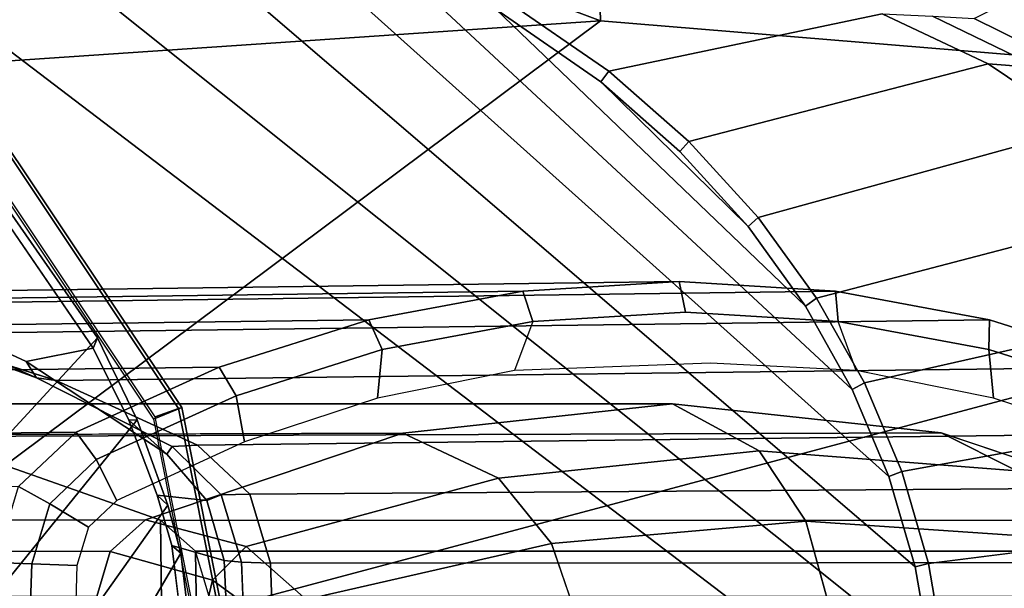
# Model space of a CAD drawing. Units: inches. Extents: x -16 to 144, y 0 to 159.
# Drawn here: x 43 to 45, y 47 to 48 of the extents above; entities that cross this region are included whole.
import ezdxf

# ---------------------------------------------------------------- set-up
doc = ezdxf.new("R2010")
doc.units = ezdxf.units.IN
doc.header["$MEASUREMENT"] = 0
for name, color, linetype in [('SEAT-ARMPAD', 5, 'Continuous'), ('SEAT-BASE', 5, 'Continuous'), ('SEAT-FRAME', 5, 'Continuous')]:
    doc.layers.add(name, color=color, linetype=linetype)

# ---------------------------------------------------------------- blocks, each defined once
blk = doc.blocks.new('1VERUS_ASUSP_SYNTLTLIM_ADJARMS_ADJSEAT_LUM_1T')
at = {"layer": 'SEAT-ARMPAD', "invisible_edges": 3}
for points in [[(-2.5241, -11.6916, 24.0192), (1.46, -11.1614, 24.0338), (-2.5565, -11.0385, 24.0191)], [(-2.439, -11.9496, 24.0196), (1.46, -11.1614, 24.0338), (-2.5241, -11.6916, 24.0192)], [(-2.2566, -12.1228, 24.0202), (1.46, -11.1614, 24.0338), (-2.439, -11.9496, 24.0196)], [(-1.2466, -12.473, 24.0239), (1.46, -11.1614, 24.0338), (-2.2566, -12.1228, 24.0202)], [(-0.1268, -12.7119, 24.028), (1.46, -11.1614, 24.0338), (-1.2466, -12.473, 24.0239)], [(0.7956, -12.8153, 24.0314), (1.46, -11.1614, 24.0338), (-0.1268, -12.7119, 24.028)]]:
    blk.add_3dface(points, dxfattribs=at)
at = {"layer": 'SEAT-ARMPAD'}
for points in [[(1.1444, -11.1349, 24.9478), (-2.086, -11.1541, 24.7569), (-1.9456, -11.9579, 24.7501)], [(-0.1562, -12.1052, 24.858), (1.1444, -11.1349, 24.9478), (-1.9456, -11.9579, 24.7501)], [(1.1444, -11.1349, 24.9478), (-0.1562, -12.1052, 24.858), (1.7065, -11.9793, 24.9456)], [(-1.9456, -11.9579, 24.7501), (-0.1377, -12.7547, 24.789), (-0.1562, -12.1052, 24.858)], [(-0.1377, -12.7547, 24.789), (-1.9456, -11.9579, 24.7501), (-1.6698, -12.5388, 24.7068)], [(1.7065, -11.9793, 24.9456), (-0.1562, -12.1052, 24.858), (1.8955, -12.8725, 24.8853)], [(1.8955, -12.8725, 24.8853), (-0.1562, -12.1052, 24.858), (-0.1377, -12.7547, 24.789)]]:
    blk.add_3dface(points, dxfattribs=at)
at = {"layer": 'SEAT-BASE'}
for points in [[(4.2811, -11.7997, 3.2151), (3.4676, -12.0641, 3.2151), (0.0683, -2.1107, 4.5405), (1.1854, -1.7478, 4.5405)], [(0.1412, -2.0239, 6.4698), (3.8017, -12.9184, 3.8188), (4.1596, -12.8021, 3.8188), (0.6083, -1.8722, 6.4973)], [(0.1412, -2.0239, 6.4698), (0.0704, -2.0413, 6.4342), (3.7104, -12.9267, 3.7894), (3.8017, -12.9184, 3.8188)], [(0.0349, -2.0367, 6.3614), (-0.0124, -2.1651, 4.6526), (3.4414, -12.2822, 3.3006), (3.6747, -12.9218, 3.7114)], [(0.0704, -2.0413, 6.4342), (0.0349, -2.0367, 6.3614), (3.6747, -12.9218, 3.7114), (3.7104, -12.9267, 3.7894)], [(0.0339, -2.1244, 4.5552), (0.0683, -2.1107, 4.5405), (3.4676, -12.0641, 3.2151), (3.4669, -12.197, 3.2069)], [(0.0339, -2.1244, 4.5552), (3.4669, -12.197, 3.2069), (3.4461, -12.2657, 3.2497), (-0.0076, -2.1486, 4.6016)], [(3.4414, -12.2822, 3.3006), (-0.0124, -2.1651, 4.6526), (-0.0076, -2.1486, 4.6016), (3.4461, -12.2657, 3.2497)]]:
    blk.add_3dface(points, dxfattribs=at)
at = {"layer": 'SEAT-FRAME'}
for points in [[(0.3987, -11.484, 23.1953), (1.4155, -10.0502, 23.199), (1.1603, -10.0912, 23.1981), (0.382, -11.4226, 23.1952)], [(0.3987, -11.484, 23.1953), (0.4384, -11.5938, 23.1954), (1.6732, -10.0692, 23.1999), (1.4155, -10.0502, 23.199)], [(0.4893, -11.6987, 23.1956), (1.9195, -10.1472, 23.2008), (1.6732, -10.0692, 23.1999), (0.4384, -11.5938, 23.1954)], [(0.3509, -11.1614, 23.1951), (0.382, -11.4226, 23.1952), (1.1603, -10.0912, 23.1981), (0.8667, -10.2249, 23.197)], [(0.4893, -11.6987, 23.1956), (0.6226, -11.8898, 23.1961), (2.1414, -10.28, 23.2016), (1.9195, -10.1472, 23.2008)], [(0.7135, -11.5723, 21.2691), (0.7095, -10.7514, 21.2699), (0.401, -10.8613, 21.3343), (0.4084, -11.4651, 21.3328)], [(0.3634, -11.4252, 21.3422), (0.4084, -11.4651, 21.3328), (0.401, -10.8613, 21.3343), (0.3553, -10.9028, 21.3439)], [(0.3634, -11.4252, 21.3422), (0.3553, -10.9028, 21.3439), (0.339, -10.963, 21.3473), (0.3459, -11.367, 21.3458)], [(0.2671, -11.4098, 21.6438), (0.2586, -11.1614, 21.6456), (-1.143, -11.1614, 15.0206), (-1.1345, -11.4105, 15.0189)], [(-0.5879, -11.1614, 23.42), (1.4622, -11.1614, 23.4275), (1.4622, -12.3697, 23.4275), (0.979, -12.3541, 23.4257)], [(0.7377, -12.3383, 23.4249), (-0.5809, -11.2852, 23.42), (-0.5879, -11.1614, 23.42), (0.979, -12.3541, 23.4257)], [(0.2671, -11.4098, 21.6438), (0.3042, -11.4111, 21.8578), (0.2945, -11.1614, 21.8599), (0.2586, -11.1614, 21.6456)], [(0.3811, -11.6094, 23.3719), (0.2919, -11.1614, 23.3719), (0.2963, -11.1614, 23.1681), (0.3851, -11.608, 23.1681)], [(0.3312, -11.1614, 23.4165), (0.2919, -11.1614, 23.3719), (0.3811, -11.6094, 23.3719), (0.4173, -11.5943, 23.4165)], [(0.3851, -11.608, 23.1681), (0.2963, -11.1614, 23.1681), (0.3288, -11.1636, 23.1642), (0.4151, -11.5975, 23.1642)], [(0.3937, -11.4325, 22.9973), (0.382, -11.4226, 23.1952), (0.3509, -11.1614, 23.1951), (0.3601, -11.1614, 22.9929)], [(0.5818, -11.1614, 14.6203), (0.5734, -11.4091, 14.622), (0.5156, -11.407, 14.6341), (0.5226, -11.1614, 14.6326)], [(0.6199, -11.4105, 14.6527), (0.5734, -11.4091, 14.622), (0.5818, -11.1614, 14.6203), (0.6284, -11.1614, 14.6509)], [(-0.5774, -11.4094, 23.4223), (-1.1068, -11.4767, 23.5559), (-1.1405, -11.323, 23.5558), (-0.5984, -11.2873, 23.4221)], [(-0.5774, -11.4094, 23.4223), (-0.5984, -11.2873, 23.4221), (-0.5809, -11.2852, 23.42), (-0.5603, -11.4051, 23.4201)], [(-0.5603, -11.4051, 23.4201), (-0.5809, -11.2852, 23.42), (0.7377, -12.3383, 23.4249), (0.4977, -12.3119, 23.424)], [(-0.14, -11.2999, 13.8773), (-0.0935, -11.435, 14.0871), (-0.4199, -11.4636, 14.0889), (-0.4587, -11.3221, 13.8732)], [(0.325, -11.3058, 14.2244), (0.3542, -11.334, 14.3204), (0.3417, -11.3882, 14.3356), (0.2989, -11.3567, 14.1999)], [(0.4902, -11.367, 14.7965), (0.4729, -11.4246, 14.7989), (0.3417, -11.3882, 14.3356), (0.3542, -11.334, 14.3204)], [(-0.9717, -11.4252, 14.9464), (-0.9892, -11.367, 14.9499), (0.3459, -11.367, 21.3458), (0.3634, -11.4252, 21.3422)], [(1.7768, -11.4252, 21.0471), (0.4729, -11.4246, 14.7989), (0.4902, -11.367, 14.7965), (1.7942, -11.367, 21.0435)], [(-0.5265, -11.5209, 23.4202), (-0.5429, -11.5273, 23.4225), (-0.5774, -11.4094, 23.4223), (-0.5603, -11.4051, 23.4201)], [(0.3032, -12.2645, 23.4233), (-0.5265, -11.5209, 23.4202), (-0.5603, -11.4051, 23.4201), (0.4977, -12.3119, 23.424)], [(0.5503, -11.4861, 14.6269), (0.5009, -11.4558, 14.6372), (0.5156, -11.407, 14.6341), (0.5734, -11.4091, 14.622)], [(0.6199, -11.4105, 14.6527), (0.5904, -11.5083, 14.6588), (0.5503, -11.4861, 14.6269), (0.5734, -11.4091, 14.622)], [(0.2938, -11.4985, 21.6382), (0.2671, -11.4098, 21.6438), (-1.1345, -11.4105, 15.0189), (-1.105, -11.5083, 15.0127)], [(0.2671, -11.4098, 21.6438), (0.2938, -11.4985, 21.6382), (0.3305, -11.4973, 21.8525), (0.3042, -11.4111, 21.8578)], [(0.3268, -11.4134, 22.0738), (0.3042, -11.4111, 21.8578), (0.3305, -11.4973, 21.8525), (0.3488, -11.49, 22.069)], [(0.3937, -11.4325, 22.9973), (0.3268, -11.4134, 22.0738), (0.3488, -11.49, 22.069), (0.4124, -11.497, 22.9931)], [(-0.9266, -11.4651, 14.937), (-0.9717, -11.4252, 14.9464), (0.3634, -11.4252, 21.3422), (0.4084, -11.4651, 21.3328)], [(1.7317, -11.4651, 21.0565), (0.4275, -11.4652, 14.8089), (0.4729, -11.4246, 14.7989), (1.7768, -11.4252, 21.0471)], [(-0.0255, -11.5187, 14.3265), (-0.3598, -11.5537, 14.3386), (-0.4199, -11.4636, 14.0889), (-0.0935, -11.435, 14.0871)], [(0.5503, -11.4861, 14.6269), (0.4907, -11.5427, 14.6393), (0.4642, -11.4903, 14.6448), (0.5009, -11.4558, 14.6372)], [(0.4084, -11.4651, 21.3328), (-0.9266, -11.4651, 14.937), (-0.5936, -11.5768, 14.9099), (0.7135, -11.5723, 21.2691)], [(1.4266, -11.5723, 21.1202), (0.0973, -11.5764, 14.8399), (0.4275, -11.4652, 14.8089), (1.7317, -11.4651, 21.0565)], [(0.3987, -11.484, 23.1953), (0.4124, -11.497, 22.9931), (0.4491, -11.5931, 22.9799), (0.4384, -11.5938, 23.1954)], [(0.3114, -11.6244, 14.6767), (0.3006, -11.5655, 14.679), (0.4642, -11.4903, 14.6448), (0.4907, -11.5427, 14.6393)], [(0.5166, -11.5776, 14.6741), (0.4907, -11.5427, 14.6393), (0.5503, -11.4861, 14.6269), (0.5904, -11.5083, 14.6588)], [(0.2938, -11.4985, 21.6382), (-1.105, -11.5083, 15.0127), (-1.0312, -11.5776, 14.9973), (0.3607, -11.5613, 21.6243)], [(1.8921, -11.5613, 21.3046), (0.5166, -11.5776, 14.6741), (0.5904, -11.5083, 14.6588), (1.9589, -11.4985, 21.2907)], [(-0.495, -11.6409, 23.4228), (-0.5429, -11.5273, 23.4225), (-0.5265, -11.5209, 23.4202), (-0.4795, -11.6325, 23.4204)], [(-0.4795, -11.6325, 23.4204), (-0.5265, -11.5209, 23.4202), (0.3032, -12.2645, 23.4233), (0.1314, -12.2001, 23.4226)], [(-0.2489, -11.6142, 14.875), (-0.3598, -11.5537, 14.3386), (-0.0255, -11.5187, 14.3265), (0.0973, -11.5764, 14.8399)], [(0.5166, -11.5776, 14.6741), (0.3331, -11.6612, 14.7125), (0.3114, -11.6244, 14.6767), (0.4907, -11.5427, 14.6393)], [(0.5423, -11.6441, 21.5864), (0.3607, -11.5613, 21.6243), (-1.0312, -11.5776, 14.9973), (-0.8477, -11.6612, 14.959)], [(1.8921, -11.5613, 21.3046), (1.7105, -11.6441, 21.3425), (0.3331, -11.6612, 14.7125), (0.5166, -11.5776, 14.6741)], [(-0.8422, -11.6244, 14.9175), (-0.8313, -11.5655, 14.9153), (-0.6605, -11.6213, 14.8796), (-0.6546, -11.6836, 14.8784)], [(0.7135, -11.5723, 21.2691), (-0.5936, -11.5768, 14.9099), (-0.2489, -11.6142, 14.875), (1.037, -11.6143, 21.2016)], [(0.3114, -11.6244, 14.6767), (0.1238, -11.6836, 14.7159), (0.1298, -11.6213, 14.7146), (0.3006, -11.5655, 14.679)], [(0.4173, -11.5943, 23.4165), (0.3811, -11.6094, 23.3719), (0.6348, -11.9891, 23.3719), (0.6625, -11.9613, 23.4165)], [(0.6381, -11.9866, 23.1681), (0.3851, -11.608, 23.1681), (0.4151, -11.5975, 23.1642), (0.6609, -11.9654, 23.1642)], [(0.4893, -11.6987, 23.1956), (0.4384, -11.5938, 23.1954), (0.4491, -11.5931, 22.9799), (0.4946, -11.6856, 22.9674)], [(0.6348, -11.9891, 23.3719), (0.3811, -11.6094, 23.3719), (0.3851, -11.608, 23.1681), (0.6381, -11.9866, 23.1681)], [(-0.6557, -11.7218, 14.9189), (-0.8477, -11.6612, 14.959), (-0.8422, -11.6244, 14.9175), (-0.6546, -11.6836, 14.8784)], [(-0.4614, -11.7195, 14.838), (-0.6546, -11.6836, 14.8784), (-0.6605, -11.6213, 14.8796), (-0.4846, -11.6569, 14.8429)], [(-0.2489, -11.6142, 14.875), (1.1042, -11.6141, 21.1875), (1.037, -11.6143, 21.2016)], [(-0.0694, -11.7195, 14.7562), (-0.0461, -11.6569, 14.7514), (0.1298, -11.6213, 14.7146), (0.1238, -11.6836, 14.7159)], [(0.1411, -11.7218, 14.7526), (0.1238, -11.6836, 14.7159), (0.3114, -11.6244, 14.6767), (0.3331, -11.6612, 14.7125)], [(-0.0219, -12.1202, 23.4221), (-0.4194, -11.7395, 23.4206), (-0.4795, -11.6325, 23.4204), (0.1314, -12.2001, 23.4226)], [(0.5423, -11.6441, 21.5864), (-0.8477, -11.6612, 14.959), (-0.6557, -11.7218, 14.9189), (0.7323, -11.704, 21.5467)], [(1.7105, -11.6441, 21.3425), (1.5205, -11.704, 21.3822), (0.1411, -11.7218, 14.7526), (0.3331, -11.6612, 14.7125)], [(-0.6557, -11.7218, 14.9189), (-0.6546, -11.6836, 14.8784), (-0.4614, -11.7195, 14.838), (-0.4579, -11.7586, 14.8776)], [(0.1411, -11.7218, 14.7526), (-0.0567, -11.7586, 14.7939), (-0.0694, -11.7195, 14.7562), (0.1238, -11.6836, 14.7159)], [(0.4893, -11.6987, 23.1956), (0.4946, -11.6856, 22.9674), (0.623, -11.8723, 22.963), (0.6226, -11.8898, 23.1961)], [(0.9279, -11.7404, 21.5059), (0.7323, -11.704, 21.5467), (-0.6557, -11.7218, 14.9189), (-0.4579, -11.7586, 14.8776)], [(1.3249, -11.7404, 21.423), (-0.0567, -11.7586, 14.7939), (0.1411, -11.7218, 14.7526), (1.5205, -11.704, 21.3822)], [(-0.2573, -11.7709, 14.8358), (-0.4579, -11.7586, 14.8776), (-0.4614, -11.7195, 14.838), (-0.2654, -11.7315, 14.7971)], [(-0.2573, -11.7709, 14.8358), (-0.2654, -11.7315, 14.7971), (-0.0694, -11.7195, 14.7562), (-0.0567, -11.7586, 14.7939)], [(0.9279, -11.7404, 21.5059), (-0.4579, -11.7586, 14.8776), (-0.2573, -11.7709, 14.8358), (1.1264, -11.7525, 21.4644)], [(-0.3587, -11.8531, 23.4237), (-0.4337, -11.7496, 23.4232), (-0.4194, -11.7395, 23.4206), (-0.3457, -11.8414, 23.4209)], [(-0.3457, -11.8414, 23.4209), (-0.4194, -11.7395, 23.4206), (-0.0219, -12.1202, 23.4221), (-0.1567, -12.0271, 23.4216)], [(1.3249, -11.7404, 21.423), (1.1264, -11.7525, 21.4644), (-0.2573, -11.7709, 14.8358), (-0.0567, -11.7586, 14.7939)], [(-0.3457, -11.8414, 23.4209), (-0.1567, -12.0271, 23.4216), (-0.2583, -11.9376, 23.4212)], [(-0.167, -12.0409, 23.4256), (-0.2699, -11.9506, 23.4245), (-0.2583, -11.9376, 23.4212), (-0.1567, -12.0271, 23.4216)], [(-0.1567, -12.0271, 23.4216), (-0.2583, -11.9376, 23.4212), (-0.1567, -12.0271, 23.4216)]]:
    blk.add_3dface(points, dxfattribs=at)
for points, invisible_edges in [([(0.2945, -11.1614, 21.8599), (0.3042, -11.4111, 21.8578), (0.3137, -11.1621, 22.0765)], 2), ([(0.3268, -11.4134, 22.0738), (0.3137, -11.1621, 22.0765), (0.3042, -11.4111, 21.8578)], 2), ([(0.3137, -11.1621, 22.0765), (0.3268, -11.4134, 22.0738), (0.3601, -11.1614, 22.9929)], 2), ([(0.3937, -11.4325, 22.9973), (0.3601, -11.1614, 22.9929), (0.3268, -11.4134, 22.0738)], 2), ([(-0.767, -11.301, 13.8739), (-0.4587, -11.3221, 13.8732), (-0.7386, -11.442, 14.0964)], 2), ([(-0.14, -11.2999, 13.8773), (0.1911, -11.3118, 13.9931), (-0.0935, -11.435, 14.0871)], 2), ([(0.2212, -11.3633, 14.1005), (-0.0935, -11.435, 14.0871), (0.1911, -11.3118, 13.9931)], 2), ([(-0.4199, -11.4636, 14.0889), (-0.7386, -11.442, 14.0964), (-0.4587, -11.3221, 13.8732)], 2), ([(0.2212, -11.3633, 14.1005), (0.2989, -11.3567, 14.1999), (0.2984, -11.4311, 14.3416)], 2), ([(0.3417, -11.3882, 14.3356), (0.2984, -11.4311, 14.3416), (0.2989, -11.3567, 14.1999)], 2), ([(0.2212, -11.3633, 14.1005), (0.2984, -11.4311, 14.3416), (-0.0935, -11.435, 14.0871)], 2), ([(0.2984, -11.4311, 14.3416), (0.3417, -11.3882, 14.3356), (0.4275, -11.4652, 14.8089)], 2), ([(0.4729, -11.4246, 14.7989), (0.4275, -11.4652, 14.8089), (0.3417, -11.3882, 14.3356)], 2), ([(-0.5774, -11.4094, 23.4223), (-0.5429, -11.5273, 23.4225), (-1.1068, -11.4767, 23.5559)], 2), ([(-0.0255, -11.5187, 14.3265), (-0.0935, -11.435, 14.0871), (0.2984, -11.4311, 14.3416)], 2), ([(-0.0255, -11.5187, 14.3265), (0.2984, -11.4311, 14.3416), (0.0973, -11.5764, 14.8399)], 2), ([(0.4275, -11.4652, 14.8089), (0.0973, -11.5764, 14.8399), (0.2984, -11.4311, 14.3416)], 2), ([(0.3987, -11.484, 23.1953), (0.382, -11.4226, 23.1952), (0.4124, -11.497, 22.9931)], 2), ([(0.3937, -11.4325, 22.9973), (0.4124, -11.497, 22.9931), (0.382, -11.4226, 23.1952)], 2), ([(-0.6906, -11.5282, 14.356), (-0.7386, -11.442, 14.0964), (-0.3598, -11.5537, 14.3386)], 2), ([(-0.4199, -11.4636, 14.0889), (-0.3598, -11.5537, 14.3386), (-0.7386, -11.442, 14.0964)], 2), ([(-0.5936, -11.5768, 14.9099), (-0.9266, -11.4651, 14.937), (-0.6906, -11.5282, 14.356)], 2), ([(-1.0522, -11.6196, 23.5561), (-1.1068, -11.4767, 23.5559), (-0.5429, -11.5273, 23.4225)], 2), ([(0.3305, -11.4973, 21.8525), (0.2938, -11.4985, 21.6382), (0.3935, -11.5593, 21.8402)], 2), ([(0.3305, -11.4973, 21.8525), (0.3935, -11.5593, 21.8402), (0.3488, -11.49, 22.069)], 2), ([(0.4001, -11.5496, 22.0584), (0.3488, -11.49, 22.069), (0.3935, -11.5593, 21.8402)], 2), ([(0.3488, -11.49, 22.069), (0.4001, -11.5496, 22.0584), (0.4124, -11.497, 22.9931)], 2), ([(0.4491, -11.5931, 22.9799), (0.4124, -11.497, 22.9931), (0.4001, -11.5496, 22.0584)], 2), ([(0.3607, -11.5613, 21.6243), (0.3935, -11.5593, 21.8402), (0.2938, -11.4985, 21.6382)], 2), ([(-1.0522, -11.6196, 23.5561), (-0.5429, -11.5273, 23.4225), (-0.978, -11.7503, 23.5564)], 2), ([(-0.495, -11.6409, 23.4228), (-0.978, -11.7503, 23.5564), (-0.5429, -11.5273, 23.4225)], 2), ([(-0.6906, -11.5282, 14.356), (-0.3598, -11.5537, 14.3386), (-0.5936, -11.5768, 14.9099)], 2), ([(-0.2489, -11.6142, 14.875), (-0.5936, -11.5768, 14.9099), (-0.3598, -11.5537, 14.3386)], 2), ([(0.3607, -11.5613, 21.6243), (0.5423, -11.6441, 21.5864), (0.3935, -11.5593, 21.8402)], 2), ([(0.4001, -11.5496, 22.0584), (0.3935, -11.5593, 21.8402), (0.5809, -11.6686, 22.0207)], 2), ([(0.5675, -11.6474, 21.8063), (0.3935, -11.5593, 21.8402), (0.5423, -11.6441, 21.5864)], 2), ([(0.5675, -11.6474, 21.8063), (0.5809, -11.6686, 22.0207), (0.3935, -11.5593, 21.8402)], 2), ([(0.4491, -11.5931, 22.9799), (0.4001, -11.5496, 22.0584), (0.4946, -11.6856, 22.9674)], 2), ([(0.5809, -11.6686, 22.0207), (0.4946, -11.6856, 22.9674), (0.4001, -11.5496, 22.0584)], 2), ([(1.4266, -11.5723, 21.1202), (1.1042, -11.6141, 21.1875), (0.0973, -11.5764, 14.8399)], 2), ([(-0.2489, -11.6142, 14.875), (0.0973, -11.5764, 14.8399), (1.1042, -11.6141, 21.1875)], 2), ([(-0.495, -11.6409, 23.4228), (-0.4795, -11.6325, 23.4204), (-0.4337, -11.7496, 23.4232)], 2), ([(-0.4194, -11.7395, 23.4206), (-0.4337, -11.7496, 23.4232), (-0.4795, -11.6325, 23.4204)], 2), ([(-0.495, -11.6409, 23.4228), (-0.4337, -11.7496, 23.4232), (-0.978, -11.7503, 23.5564)], 2), ([(0.7323, -11.704, 21.5467), (0.7506, -11.7144, 21.7678), (0.5423, -11.6441, 21.5864)], 2), ([(0.5675, -11.6474, 21.8063), (0.5423, -11.6441, 21.5864), (0.7506, -11.7144, 21.7678)], 2), ([(0.5675, -11.6474, 21.8063), (0.769, -11.7361, 21.8819), (0.5809, -11.6686, 22.0207)], 2), ([(0.5675, -11.6474, 21.8063), (0.7506, -11.7144, 21.7678), (0.769, -11.7361, 21.8819)], 2), ([(-0.4614, -11.7195, 14.838), (-0.4846, -11.6569, 14.8429), (-0.2654, -11.7315, 14.7971)], 3), ([(-0.2975, -11.6663, 14.8099), (-0.2654, -11.7315, 14.7971), (-0.4846, -11.6569, 14.8429)], 3), ([(-0.2975, -11.6663, 14.8099), (-0.0461, -11.6569, 14.7514), (-0.2654, -11.7315, 14.7971)], 14), ([(-0.0694, -11.7195, 14.7562), (-0.2654, -11.7315, 14.7971), (-0.0461, -11.6569, 14.7514)], 14), ([(0.5809, -11.6686, 22.0207), (0.7847, -11.7623, 21.9782), (0.4946, -11.6856, 22.9674)], 2), ([(0.7847, -11.7623, 21.9782), (0.5809, -11.6686, 22.0207), (0.769, -11.7361, 21.8819)], 2), ([(0.623, -11.8723, 22.963), (0.4946, -11.6856, 22.9674), (0.7847, -11.7623, 21.9782)], 2), ([(-0.8847, -11.8677, 23.5567), (-0.978, -11.7503, 23.5564), (-0.4337, -11.7496, 23.4232)], 2), ([(-0.8847, -11.8677, 23.5567), (-0.4337, -11.7496, 23.4232), (-0.776, -11.9679, 23.5571)], 2), ([(-0.3587, -11.8531, 23.4237), (-0.776, -11.9679, 23.5571), (-0.4337, -11.7496, 23.4232)], 2), ([(-0.3587, -11.8531, 23.4237), (-0.3457, -11.8414, 23.4209), (-0.2699, -11.9506, 23.4245)], 2), ([(-0.2583, -11.9376, 23.4212), (-0.2699, -11.9506, 23.4245), (-0.3457, -11.8414, 23.4209)], 2), ([(-0.3587, -11.8531, 23.4237), (-0.2699, -11.9506, 23.4245), (-0.776, -11.9679, 23.5571)], 2), ([(-0.6537, -12.0501, 23.5576), (-0.776, -11.9679, 23.5571), (-0.2699, -11.9506, 23.4245)], 2), ([(-0.6537, -12.0501, 23.5576), (-0.2699, -11.9506, 23.4245), (-0.5179, -12.1142, 23.5581)], 2), ([(-0.167, -12.0409, 23.4256), (-0.5179, -12.1142, 23.5581), (-0.2699, -11.9506, 23.4245)], 2), ([(-0.776, -11.9679, 23.5571), (-0.6537, -12.0501, 23.5576), (-0.8413, -11.9599, 23.5763)], 2), ([(-0.7179, -12.0454, 23.5768), (-0.8413, -11.9599, 23.5763), (-0.6537, -12.0501, 23.5576)], 2), ([(-0.167, -12.0409, 23.4256), (-0.1567, -12.0271, 23.4216), (-0.0313, -12.1342, 23.4275)], 2), ([(-0.0219, -12.1202, 23.4221), (-0.0313, -12.1342, 23.4275), (-0.1567, -12.0271, 23.4216)], 2), ([(-0.6359, -12.1082, 23.6167), (-0.6886, -12.1353, 23.8724), (-0.7757, -12.0392, 23.6162)], 2), ([(-0.7757, -12.0392, 23.6162), (-0.7179, -12.0454, 23.5768), (-0.6359, -12.1082, 23.6167)], 2), ([(-0.167, -12.0409, 23.4256), (-0.0313, -12.1342, 23.4275), (-0.5179, -12.1142, 23.5581)], 2), ([(-0.5825, -12.1112, 23.578), (-0.6359, -12.1082, 23.6167), (-0.7179, -12.0454, 23.5768)], 2), ([(-0.7179, -12.0454, 23.5768), (-0.6537, -12.0501, 23.5576), (-0.5825, -12.1112, 23.578)], 2), ([(-0.5179, -12.1142, 23.5581), (-0.5825, -12.1112, 23.578), (-0.6537, -12.0501, 23.5576)], 2)]:
    blk.add_3dface(points, dxfattribs=dict(at, invisible_edges=invisible_edges))

msp = doc.modelspace()

# ---------------------------------------------------------------- block references
at = {"rotation": 180}
msp.add_blockref('1VERUS_ASUSP_SYNTLTLIM_ADJARMS_ADJSEAT_LUM_1T', (43.955, 35.9016), dxfattribs=at)

doc.saveas('drawing.dxf')
